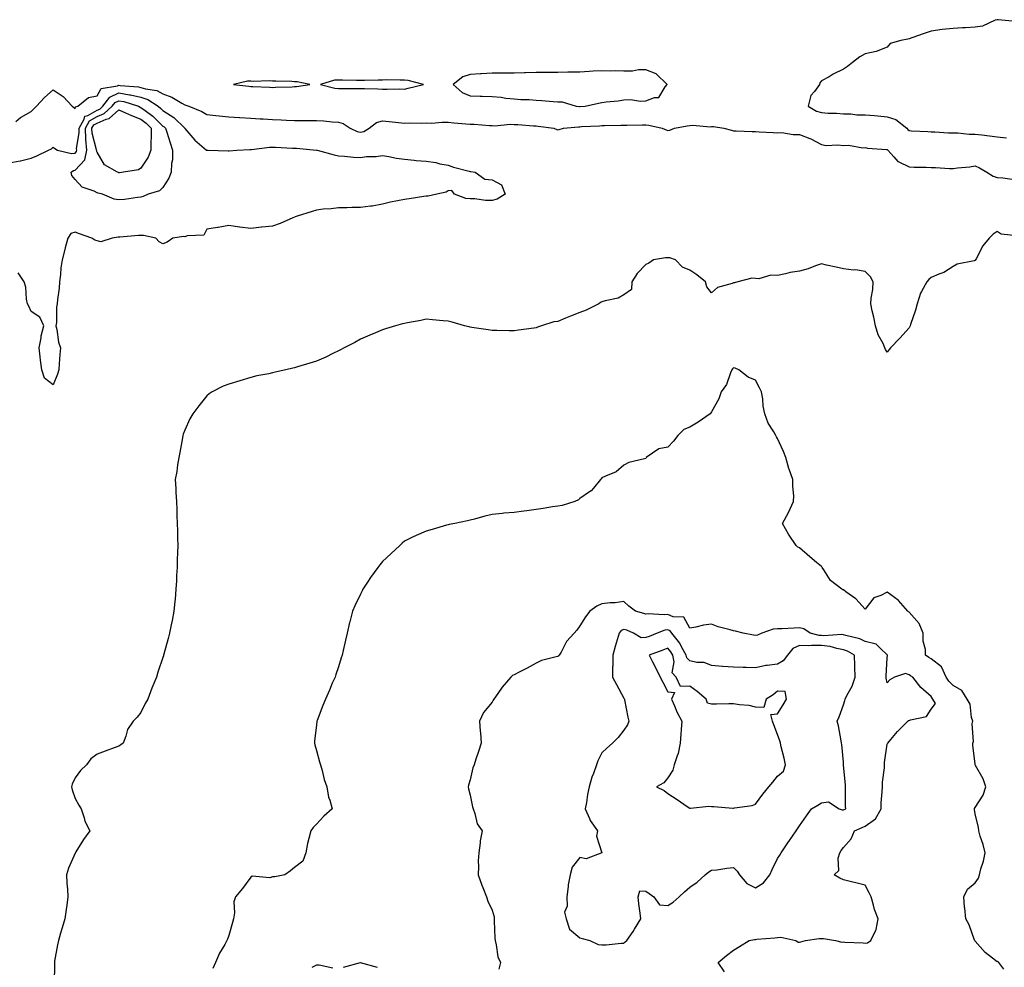
# Model space of a CAD drawing. Units: inches. Extents: x 918323 to 920963, y 7258298 to 7260938.
# Drawn here: x 918953 to 919401, y 7259490 to 7259921 of the extents above; entities that cross this region are included whole.
import ezdxf

# ---------------------------------------------------------------- set-up
doc = ezdxf.new("R2010")
doc.units = ezdxf.units.IN
doc.header["$MEASUREMENT"] = 0
doc.layers.add('Contour_91837258', color=7, linetype='Continuous', true_color=0x1b5ccb)

msp = doc.modelspace()

# ---------------------------------------------------------------- linework, layer by layer
at = {"layer": 'Contour_91837258'}
for points in [[(919406.68, 7259920.55, 3268), (919398.65, 7259921.32, 3268), (919398.05, 7259921.36, 3268), (919397.27, 7259921.14, 3268), (919391.48, 7259918.49, 3268), (919388.05, 7259917.91, 3268), (919383.73, 7259917.6, 3268), (919382.32, 7259917.64, 3268), (919378.05, 7259917.28, 3268), (919373.05, 7259916.92, 3268), (919368.05, 7259916.2, 3268), (919364.93, 7259915.04, 3268), (919359.24, 7259913.11, 3268), (919358.05, 7259912.69, 3268), (919357.46, 7259912.51, 3268), (919354.22, 7259911.92, 3268), (919349.42, 7259910.55, 3268), (919348.05, 7259908.9, 3268), (919343.05, 7259906.92, 3268), (919338.05, 7259905.82, 3268), (919335.54, 7259904.43, 3268), (919332.2, 7259901.92, 3268), (919329.87, 7259900.1, 3268), (919328.05, 7259898.86, 3268), (919323.47, 7259896.5, 3268), (919321.52, 7259895.4, 3268), (919318.05, 7259893.47, 3268), (919317.39, 7259892.57, 3268), (919317.23, 7259891.92, 3268), (919314.85, 7259888.72, 3268), (919313.16, 7259886.8, 3268), (919312.04, 7259881.92, 3268), (919315.84, 7259879.7, 3268), (919318.05, 7259879.02, 3268), (919321.18, 7259878.79, 3268), (919324.89, 7259878.76, 3268), (919328.05, 7259878.48, 3268), (919331.52, 7259878.44, 3268), (919334.2, 7259878.06, 3268), (919338.05, 7259878.04, 3268), (919342.3, 7259877.67, 3268), (919343.69, 7259877.55, 3268), (919348.05, 7259877.17, 3268), (919352.03, 7259875.9, 3268), (919356.96, 7259871.92, 3268), (919357.46, 7259871.33, 3268), (919358.05, 7259870.89, 3268), (919359.16, 7259870.81, 3268), (919366.54, 7259870.41, 3268), (919368.05, 7259870.29, 3268), (919369.72, 7259870.25, 3268), (919375.96, 7259869.83, 3268), (919378.05, 7259869.79, 3268), (919380.14, 7259869.83, 3268), (919385.34, 7259869.21, 3268), (919388.05, 7259869.25, 3268), (919391.1, 7259868.87, 3268), (919394.59, 7259868.45, 3268), (919398.05, 7259868.02, 3268), (919402.44, 7259867.53, 3268)], [(918948.05, 7259856.16, 3266), (918952.96, 7259857.01, 3266), (918953.24, 7259857.11, 3266), (918958.05, 7259858.26, 3266), (918960.55, 7259859.41, 3266), (918966, 7259861.92, 3266), (918967.36, 7259862.61, 3266), (918968.05, 7259863.24, 3266), (918968.76, 7259862.63, 3266), (918970.08, 7259861.92, 3266), (918976.49, 7259860.36, 3266), (918978.05, 7259860.61, 3266), (918978.68, 7259861.29, 3266), (918978.81, 7259861.92, 3266), (918978.75, 7259862.62, 3266), (918979.94, 7259870.03, 3266), (918979.86, 7259871.92, 3266), (918982.18, 7259876.05, 3266), (918982.5, 7259877.48, 3266), (918983.9, 7259877.78, 3266), (918988.05, 7259880.09, 3266), (918989.33, 7259880.64, 3266), (918990.74, 7259881.92, 3266), (918993.9, 7259886.06, 3266), (918998.05, 7259887.99, 3266), (919002.83, 7259887.14, 3266), (919003.24, 7259887.11, 3266), (919008.05, 7259886.01, 3266), (919011.16, 7259885.04, 3266), (919015.83, 7259881.92, 3266), (919017.12, 7259880.99, 3266), (919018.05, 7259880.06, 3266), (919022.98, 7259876.85, 3266), (919027.99, 7259871.92, 3266), (919028, 7259871.87, 3266), (919028.05, 7259871.74, 3266), (919032.56, 7259866.43, 3266), (919037.97, 7259862, 3266), (919038.05, 7259861.93, 3266), (919038.06, 7259861.93, 3266), (919038.65, 7259861.92, 3266), (919047.82, 7259861.7, 3266), (919048.05, 7259861.7, 3266), (919048.26, 7259861.71, 3266), (919051.81, 7259861.92, 3266), (919057.72, 7259862.25, 3266), (919058.05, 7259862.28, 3266), (919058.41, 7259862.28, 3266), (919066.6, 7259863.38, 3266), (919068.05, 7259863.38, 3266), (919069.39, 7259863.26, 3266), (919077.06, 7259862.92, 3266), (919078.05, 7259862.83, 3266), (919078.92, 7259862.79, 3266), (919088.03, 7259861.95, 3266), (919088.05, 7259861.95, 3266), (919088.07, 7259861.94, 3266), (919088.26, 7259861.92, 3266), (919096.02, 7259859.89, 3266), (919098.05, 7259859.37, 3266), (919100.78, 7259859.19, 3266), (919104.92, 7259858.79, 3266), (919108.05, 7259858.6, 3266), (919110.84, 7259859.13, 3266), (919115.2, 7259859.07, 3266), (919118.05, 7259859.46, 3266), (919120.95, 7259859.02, 3266), (919124.43, 7259858.3, 3266), (919128.05, 7259857.82, 3266), (919132.59, 7259857.38, 3266), (919133.41, 7259857.27, 3266), (919138.05, 7259856.86, 3266), (919142.4, 7259856.28, 3266), (919144.18, 7259855.79, 3266), (919148.05, 7259855.11, 3266), (919150.39, 7259854.25, 3266), (919157.54, 7259852.44, 3266), (919158.05, 7259852.27, 3266), (919158.41, 7259852.27, 3266), (919160.34, 7259851.92, 3266), (919164.79, 7259848.66, 3266), (919168.05, 7259848.42, 3266), (919172.32, 7259846.2, 3266), (919174.03, 7259841.92, 3266), (919170.34, 7259839.63, 3266), (919168.05, 7259838.94, 3266), (919165.08, 7259838.94, 3266), (919160.23, 7259839.74, 3266), (919158.05, 7259839.74, 3266), (919156.1, 7259839.98, 3266), (919150.88, 7259841.92, 3266), (919149.69, 7259843.55, 3266), (919148.05, 7259843.38, 3266), (919147.12, 7259842.86, 3266), (919142.84, 7259841.92, 3266), (919138.94, 7259841.03, 3266), (919138.05, 7259840.95, 3266), (919136.96, 7259840.83, 3266), (919130.21, 7259839.75, 3266), (919128.05, 7259839.54, 3266), (919124.97, 7259838.84, 3266), (919121.74, 7259838.24, 3266), (919118.05, 7259837.31, 3266), (919113.46, 7259836.51, 3266), (919112.58, 7259836.45, 3266), (919108.05, 7259835.8, 3266), (919104.14, 7259835.84, 3266), (919101.82, 7259835.69, 3266), (919098.05, 7259835.73, 3266), (919094.71, 7259835.26, 3266), (919091.13, 7259835.01, 3266), (919088.05, 7259834.62, 3266), (919085.99, 7259833.98, 3266), (919079.19, 7259831.92, 3266), (919078.38, 7259831.59, 3266), (919078.05, 7259831.47, 3266), (919077.28, 7259831.16, 3266), (919071.42, 7259828.55, 3266), (919068.05, 7259827.28, 3266), (919063.13, 7259826.84, 3266), (919062.95, 7259826.81, 3266), (919058.05, 7259826.33, 3266), (919053.13, 7259826.84, 3266), (919052.95, 7259826.82, 3266), (919048.05, 7259827.69, 3266), (919043.2, 7259826.77, 3266), (919042.88, 7259826.75, 3266), (919038.05, 7259826.03, 3266), (919036.72, 7259823.25, 3266), (919029.06, 7259822.94, 3266), (919028.05, 7259822.51, 3266), (919027.42, 7259822.55, 3266), (919022.61, 7259821.92, 3266), (919019.95, 7259820.03, 3266), (919018.05, 7259819.32, 3266), (919016.38, 7259820.25, 3266), (919014.89, 7259821.92, 3266), (919009.18, 7259823.04, 3266), (919008.05, 7259823.04, 3266), (919006.95, 7259823.02, 3266), (918998.4, 7259822.27, 3266), (918998.05, 7259822.26, 3266), (918997.73, 7259822.24, 3266), (918994.92, 7259821.92, 3266), (918989.82, 7259820.15, 3266), (918988.05, 7259820.65, 3266), (918987.03, 7259820.89, 3266), (918985.66, 7259821.92, 3266), (918980.02, 7259823.88, 3266), (918978.05, 7259824.65, 3266), (918976.05, 7259823.92, 3266), (918974.82, 7259821.92, 3266), (918973.59, 7259817.46, 3266), (918973.33, 7259816.64, 3266), (918972.16, 7259811.92, 3266), (918971.59, 7259808.38, 3266), (918971.37, 7259805.24, 3266), (918970.92, 7259801.92, 3266), (918970.82, 7259799.16, 3266), (918969.99, 7259793.86, 3266), (918969.91, 7259791.92, 3266), (918969.61, 7259790.36, 3266), (918969.51, 7259783.38, 3266), (918969.3, 7259781.92, 3266), (918969.71, 7259780.26, 3266), (918970.55, 7259774.42, 3266), (918971.36, 7259771.92, 3266), (918971.1, 7259768.87, 3266), (918970.83, 7259764.7, 3266), (918970.6, 7259761.92, 3266), (918970.1, 7259759.88, 3266), (918968.05, 7259755.05, 3266), (918964.19, 7259758.06, 3266), (918962.88, 7259761.92, 3266), (918962.37, 7259766.24, 3266), (918962.2, 7259767.77, 3266), (918961.71, 7259771.92, 3266), (918962.57, 7259776.44, 3266), (918962.63, 7259777.34, 3266), (918963.81, 7259781.92, 3266), (918961.97, 7259785.85, 3266), (918958.05, 7259788.4, 3266), (918956.95, 7259790.82, 3266), (918956.43, 7259791.92, 3266), (918955.95, 7259794.02, 3266), (918955.68, 7259799.55, 3266), (918954.8, 7259801.92, 3266), (918952.19, 7259806.06, 3266)], [(918951.12, 7259875, 3267), (918953.16, 7259876.8, 3267), (918958.05, 7259879.6, 3267), (918959.26, 7259880.71, 3267), (918960.42, 7259881.92, 3267), (918964.11, 7259885.87, 3267), (918968.05, 7259889.46, 3267), (918972.58, 7259886.45, 3267), (918976.75, 7259881.92, 3267), (918977.42, 7259881.3, 3267), (918978.05, 7259880.76, 3267), (918978.26, 7259881.71, 3267), (918979.24, 7259881.92, 3267), (918984.09, 7259885.88, 3267), (918988.05, 7259886.75, 3267), (918989.94, 7259890.03, 3267), (918997.32, 7259891.19, 3267), (918998.05, 7259891.53, 3267), (918998.53, 7259891.44, 3267), (919006.91, 7259890.78, 3267), (919008.05, 7259890.51, 3267), (919010.1, 7259889.87, 3267), (919015.3, 7259889.17, 3267), (919018.05, 7259887.66, 3267), (919022.18, 7259886.05, 3267), (919026.69, 7259883.28, 3267), (919028.05, 7259882.55, 3267), (919028.57, 7259882.44, 3267), (919029.89, 7259881.92, 3267), (919035.75, 7259879.62, 3267), (919038.05, 7259878.15, 3267), (919042.2, 7259877.77, 3267), (919043.65, 7259877.52, 3267), (919048.05, 7259877.17, 3267), (919052.93, 7259876.8, 3267), (919053.16, 7259876.81, 3267), (919058.05, 7259876.52, 3267), (919062.41, 7259876.28, 3267), (919063.79, 7259876.18, 3267), (919068.05, 7259875.93, 3267), (919071.96, 7259875.83, 3267), (919074.37, 7259875.59, 3267), (919078.05, 7259875.47, 3267), (919081.61, 7259875.47, 3267), (919084.51, 7259875.46, 3267), (919088.05, 7259875.46, 3267), (919091.4, 7259875.28, 3267), (919095.12, 7259874.85, 3267), (919098.05, 7259874.67, 3267), (919100.24, 7259874.11, 3267), (919103.35, 7259871.92, 3267), (919106.55, 7259870.42, 3267), (919108.05, 7259870.1, 3267), (919109.53, 7259870.45, 3267), (919111.96, 7259871.92, 3267), (919115.39, 7259874.59, 3267), (919118.05, 7259875.29, 3267), (919121.15, 7259875.03, 3267), (919125.44, 7259874.54, 3267), (919128.05, 7259874.29, 3267), (919130.55, 7259874.42, 3267), (919135.73, 7259874.24, 3267), (919138.05, 7259874.38, 3267), (919140.43, 7259874.3, 3267), (919145.26, 7259874.71, 3267), (919148.05, 7259874.63, 3267), (919150.54, 7259874.4, 3267), (919156.01, 7259873.96, 3267), (919158.05, 7259873.78, 3267), (919159.84, 7259873.71, 3267), (919166.82, 7259873.15, 3267), (919168.05, 7259873.1, 3267), (919169.22, 7259873.08, 3267), (919176.26, 7259873.71, 3267), (919178.05, 7259873.7, 3267), (919179.76, 7259873.63, 3267), (919186.89, 7259873.08, 3267), (919188.05, 7259873.03, 3267), (919189.07, 7259872.94, 3267), (919196.12, 7259871.92, 3267), (919197.54, 7259871.41, 3267), (919198.05, 7259871.26, 3267), (919198.61, 7259871.36, 3267), (919200.55, 7259871.92, 3267), (919207.34, 7259872.63, 3267), (919208.05, 7259872.63, 3267), (919208.81, 7259872.67, 3267), (919216.89, 7259873.08, 3267), (919218.05, 7259873.15, 3267), (919219.31, 7259873.18, 3267), (919226.67, 7259873.3, 3267), (919228.05, 7259873.33, 3267), (919229.45, 7259873.32, 3267), (919236.53, 7259873.44, 3267), (919238.05, 7259873.43, 3267), (919239.42, 7259873.29, 3267), (919245.54, 7259871.92, 3267), (919247.31, 7259871.18, 3267), (919248.05, 7259870.92, 3267), (919248.94, 7259871.03, 3267), (919251.08, 7259871.92, 3267), (919256.93, 7259873.04, 3267), (919258.05, 7259873.15, 3267), (919259.5, 7259873.37, 3267), (919267.4, 7259872.56, 3267), (919268.05, 7259872.75, 3267), (919268.89, 7259872.76, 3267), (919273.54, 7259871.92, 3267), (919277.13, 7259870.99, 3267), (919278.05, 7259870.8, 3267), (919279.23, 7259870.74, 3267), (919286.56, 7259870.44, 3267), (919288.05, 7259870.37, 3267), (919289.74, 7259870.23, 3267), (919296.08, 7259869.96, 3267), (919298.05, 7259869.79, 3267), (919300.05, 7259869.93, 3267), (919305.13, 7259869, 3267), (919308.05, 7259869.13, 3267), (919312.71, 7259867.26, 3267), (919313.23, 7259867.1, 3267), (919318.05, 7259864.48, 3267), (919320.25, 7259864.13, 3267), (919325.58, 7259864.39, 3267), (919328.05, 7259864.12, 3267), (919330.34, 7259864.21, 3267), (919336.96, 7259863.01, 3267), (919338.05, 7259863.09, 3267), (919339.02, 7259862.9, 3267), (919347.72, 7259862.24, 3267), (919348.05, 7259862.19, 3267), (919348.17, 7259862.04, 3267), (919348.35, 7259861.92, 3267), (919351.02, 7259858.94, 3267), (919352.87, 7259856.73, 3267), (919353.35, 7259856.62, 3267), (919358.05, 7259854.37, 3267), (919360.33, 7259854.21, 3267), (919365.84, 7259854.14, 3267), (919368.05, 7259853.98, 3267), (919370.1, 7259853.97, 3267), (919376.34, 7259853.63, 3267), (919378.05, 7259853.62, 3267), (919380.07, 7259853.94, 3267), (919385.67, 7259854.3, 3267), (919388.05, 7259854.78, 3267), (919390.06, 7259853.92, 3267), (919393.34, 7259851.92, 3267), (919396.23, 7259850.1, 3267), (919398.05, 7259849.46, 3267), (919400.63, 7259849.34, 3267), (919404.93, 7259848.8, 3267)], [(919407.06, 7259822.91, 3267), (919399.88, 7259823.75, 3267), (919398.05, 7259824.96, 3267), (919396.35, 7259823.62, 3267), (919394.45, 7259821.92, 3267), (919391.62, 7259818.35, 3267), (919388.58, 7259812.45, 3267), (919388.27, 7259811.92, 3267), (919388.17, 7259811.8, 3267), (919388.05, 7259811.71, 3267), (919387.71, 7259811.58, 3267), (919379.9, 7259810.06, 3267), (919378.05, 7259808.92, 3267), (919373.78, 7259806.19, 3267), (919371.58, 7259805.45, 3267), (919368.05, 7259803.89, 3267), (919366.99, 7259802.98, 3267), (919366.12, 7259801.92, 3267), (919363.69, 7259797.56, 3267), (919363.18, 7259796.79, 3267), (919361.6, 7259791.92, 3267), (919360.84, 7259789.13, 3267), (919358.63, 7259782.5, 3267), (919358.46, 7259781.92, 3267), (919358.37, 7259781.6, 3267), (919358.05, 7259780.99, 3267), (919353.71, 7259776.27, 3267), (919349.58, 7259771.92, 3267), (919348.88, 7259771.1, 3267), (919348.05, 7259769.95, 3267), (919347.24, 7259771.12, 3267), (919347.01, 7259771.92, 3267), (919346.16, 7259773.81, 3267), (919343.97, 7259777.84, 3267), (919342.69, 7259781.92, 3267), (919341.94, 7259785.81, 3267), (919341.21, 7259788.76, 3267), (919340.55, 7259791.92, 3267), (919340.73, 7259794.6, 3267), (919341.52, 7259798.45, 3267), (919341.7, 7259801.92, 3267), (919340.35, 7259804.21, 3267), (919338.05, 7259806.61, 3267), (919333.55, 7259807.43, 3267), (919332.64, 7259807.33, 3267), (919328.05, 7259807.85, 3267), (919324.74, 7259808.61, 3267), (919320.35, 7259809.62, 3267), (919318.05, 7259810.14, 3267), (919315.41, 7259809.28, 3267), (919312.03, 7259807.94, 3267), (919308.05, 7259806.87, 3267), (919303.8, 7259806.17, 3267), (919301.72, 7259805.59, 3267), (919298.05, 7259804.85, 3267), (919294.96, 7259805.01, 3267), (919289.51, 7259803.38, 3267), (919288.05, 7259803.54, 3267), (919286.36, 7259803.62, 3267), (919280.05, 7259801.92, 3267), (919278.39, 7259801.59, 3267), (919278.05, 7259801.54, 3267), (919277.34, 7259801.21, 3267), (919270.64, 7259799.33, 3267), (919268.05, 7259796.97, 3267), (919265.88, 7259799.75, 3267), (919265.26, 7259801.92, 3267), (919261.36, 7259805.23, 3267), (919258.05, 7259807.31, 3267), (919254.79, 7259808.67, 3267), (919251.57, 7259811.92, 3267), (919248.97, 7259812.84, 3267), (919248.05, 7259812.84, 3267), (919247.04, 7259812.93, 3267), (919241.5, 7259811.92, 3267), (919239.48, 7259810.48, 3267), (919238.05, 7259809.93, 3267), (919234.14, 7259805.84, 3267), (919231.65, 7259801.92, 3267), (919231.52, 7259798.45, 3267), (919228.05, 7259795.99, 3267), (919225.51, 7259794.46, 3267), (919219.52, 7259793.38, 3267), (919218.05, 7259792.87, 3267), (919217.44, 7259792.53, 3267), (919216.59, 7259791.92, 3267), (919210.84, 7259789.13, 3267), (919208.05, 7259788.02, 3267), (919203.67, 7259786.3, 3267), (919201.49, 7259785.36, 3267), (919198.05, 7259783.94, 3267), (919196.17, 7259783.8, 3267), (919190.53, 7259781.92, 3267), (919188.68, 7259781.3, 3267), (919188.05, 7259781.07, 3267), (919187.05, 7259780.92, 3267), (919179.98, 7259780, 3267), (919178.05, 7259779.7, 3267), (919175.82, 7259779.69, 3267), (919170.13, 7259779.83, 3267), (919168.05, 7259779.81, 3267), (919166.19, 7259780.06, 3267), (919158.77, 7259781.2, 3267), (919158.05, 7259781.3, 3267), (919157.54, 7259781.41, 3267), (919155.5, 7259781.92, 3267), (919149.77, 7259783.64, 3267), (919148.05, 7259784.06, 3267), (919145.73, 7259784.23, 3267), (919140.84, 7259784.71, 3267), (919138.05, 7259784.9, 3267), (919135.59, 7259784.38, 3267), (919129.47, 7259783.34, 3267), (919128.05, 7259783.05, 3267), (919127.15, 7259782.82, 3267), (919124, 7259781.92, 3267), (919119.42, 7259780.55, 3267), (919118.05, 7259780.11, 3267), (919114.91, 7259778.78, 3267), (919112.27, 7259777.7, 3267), (919108.05, 7259775.82, 3267), (919105.57, 7259774.4, 3267), (919100.6, 7259771.92, 3267), (919098.97, 7259771, 3267), (919098.05, 7259770.54, 3267), (919095.4, 7259769.26, 3267), (919092.24, 7259767.72, 3267), (919088.05, 7259765.79, 3267), (919085, 7259764.97, 3267), (919079.33, 7259763.2, 3267), (919078.05, 7259762.83, 3267), (919077.29, 7259762.68, 3267), (919074, 7259761.92, 3267), (919069.13, 7259760.84, 3267), (919068.05, 7259760.52, 3267), (919066.24, 7259760.1, 3267), (919060.85, 7259759.12, 3267), (919058.05, 7259758.41, 3267), (919053.05, 7259756.92, 3267), (919048.05, 7259755.37, 3267), (919045.52, 7259754.45, 3267), (919040.48, 7259751.92, 3267), (919039.06, 7259750.91, 3267), (919038.05, 7259750.04, 3267), (919034.4, 7259745.57, 3267), (919031.76, 7259741.92, 3267), (919030.34, 7259739.63, 3267), (919028.05, 7259734.4, 3267), (919027.34, 7259732.62, 3267), (919027.21, 7259731.92, 3267), (919027.01, 7259730.88, 3267), (919025.8, 7259724.17, 3267), (919025.33, 7259721.92, 3267), (919024.77, 7259718.65, 3267), (919024.34, 7259715.63, 3267), (919023.65, 7259711.92, 3267), (919023.91, 7259707.78, 3267), (919023.95, 7259706.01, 3267), (919024.21, 7259701.92, 3267), (919024.34, 7259698.22, 3267), (919024.36, 7259695.61, 3267), (919024.5, 7259691.92, 3267), (919024.68, 7259688.54, 3267), (919024.75, 7259685.22, 3267), (919024.9, 7259681.92, 3267), (919024.78, 7259678.65, 3267), (919024.63, 7259675.34, 3267), (919024.51, 7259671.92, 3267), (919024.31, 7259668.19, 3267), (919024.2, 7259665.77, 3267), (919024.02, 7259661.92, 3267), (919023.6, 7259657.47, 3267), (919023.52, 7259656.45, 3267), (919023.09, 7259651.92, 3267), (919022.24, 7259647.72, 3267), (919021.84, 7259645.71, 3267), (919021.08, 7259641.92, 3267), (919020.39, 7259639.58, 3267), (919018.5, 7259632.38, 3267), (919018.38, 7259631.92, 3267), (919018.28, 7259631.69, 3267), (919018.05, 7259630.9, 3267), (919015.73, 7259624.24, 3267), (919015.09, 7259621.92, 3267), (919013.04, 7259616.94, 3267), (919013.02, 7259616.89, 3267), (919011.22, 7259611.92, 3267), (919010.05, 7259609.92, 3267), (919008.05, 7259605.88, 3267), (919006.31, 7259603.66, 3267), (919004.47, 7259601.92, 3267), (919001.95, 7259598.01, 3267), (919001.18, 7259595.05, 3267), (918999.92, 7259591.92, 3267), (918998.9, 7259591.07, 3267), (918998.05, 7259590.55, 3267), (918995.91, 7259589.78, 3267), (918991.82, 7259588.15, 3267), (918988.05, 7259586.91, 3267), (918985.25, 7259584.72, 3267), (918983.29, 7259581.92, 3267), (918980.53, 7259579.44, 3267), (918978.05, 7259576.14, 3267), (918976.74, 7259573.23, 3267), (918976.41, 7259571.92, 3267), (918976.73, 7259570.6, 3267), (918978.05, 7259566.61, 3267), (918979.71, 7259563.58, 3267), (918980.84, 7259561.92, 3267), (918982.2, 7259557.78, 3267), (918982.44, 7259556.31, 3267), (918984.77, 7259551.92, 3267), (918981.96, 7259548.01, 3267), (918978.44, 7259542.31, 3267), (918978.19, 7259541.92, 3267), (918978.12, 7259541.84, 3267), (918978.05, 7259541.78, 3267), (918975.06, 7259534.91, 3267), (918974.08, 7259531.92, 3267), (918974.26, 7259528.13, 3267), (918974.61, 7259525.37, 3267), (918974.81, 7259521.92, 3267), (918974.27, 7259518.14, 3267), (918973.93, 7259516.04, 3267), (918973.37, 7259511.92, 3267), (918972.23, 7259507.73, 3267), (918971.44, 7259505.31, 3267), (918970.44, 7259501.92, 3267), (918970, 7259499.97, 3267), (918968.74, 7259492.61, 3267), (918968.6, 7259491.92, 3267), (918968.6, 7259491.37, 3267), (918968.51, 7259482.38, 3267)], [(919401.11, 7259488.86, 3268), (919398.91, 7259491.92, 3268), (919398.48, 7259492.35, 3268), (919398.05, 7259492.33, 3268), (919396.01, 7259493.96, 3268), (919392.65, 7259496.52, 3268), (919388.05, 7259501.71, 3268), (919387.99, 7259501.85, 3268), (919387.95, 7259501.92, 3268), (919387.87, 7259502.1, 3268), (919385.29, 7259509.16, 3268), (919383.79, 7259511.92, 3268), (919383.35, 7259516.63, 3268), (919383.25, 7259517.12, 3268), (919382.87, 7259521.92, 3268), (919384.66, 7259525.32, 3268), (919388.05, 7259528.29, 3268), (919389.56, 7259530.41, 3268), (919390.01, 7259531.92, 3268), (919390.68, 7259534.55, 3268), (919391.87, 7259538.09, 3268), (919392.65, 7259541.92, 3268), (919391.8, 7259545.67, 3268), (919390.4, 7259549.57, 3268), (919389.74, 7259551.92, 3268), (919389.55, 7259553.42, 3268), (919388.05, 7259559.67, 3268), (919387.81, 7259561.68, 3268), (919387.85, 7259561.92, 3268), (919387.81, 7259562.15, 3268), (919388.05, 7259562.61, 3268), (919391.76, 7259568.22, 3268), (919393.02, 7259571.92, 3268), (919391.67, 7259575.54, 3268), (919388.26, 7259581.71, 3268), (919388.16, 7259581.92, 3268), (919388.16, 7259582.03, 3268), (919388.05, 7259582.42, 3268), (919386.96, 7259590.84, 3268), (919387.09, 7259591.92, 3268), (919387.38, 7259592.59, 3268), (919386.74, 7259600.61, 3268), (919387.01, 7259601.92, 3268), (919386.5, 7259603.47, 3268), (919385.79, 7259609.66, 3268), (919384.4, 7259611.92, 3268), (919381.98, 7259615.86, 3268), (919378.05, 7259618.16, 3268), (919376.16, 7259620.03, 3268), (919374.95, 7259621.92, 3268), (919372.71, 7259626.58, 3268), (919368.05, 7259630.31, 3268), (919367.05, 7259630.91, 3268), (919365.52, 7259631.92, 3268), (919365.49, 7259634.48, 3268), (919364.42, 7259638.29, 3268), (919364.4, 7259641.92, 3268), (919362.53, 7259646.39, 3268), (919358.05, 7259651.46, 3268), (919357.76, 7259651.63, 3268), (919357.48, 7259651.92, 3268), (919353.14, 7259656.83, 3268), (919353.05, 7259656.93, 3268), (919353.02, 7259656.96, 3268), (919348.05, 7259660.56, 3268), (919345.19, 7259659.07, 3268), (919341.95, 7259658.02, 3268), (919338.05, 7259652.86, 3268), (919333.67, 7259657.54, 3268), (919329.14, 7259660.83, 3268), (919328.05, 7259661.67, 3268), (919327.84, 7259661.71, 3268), (919327.38, 7259661.92, 3268), (919322.14, 7259666, 3268), (919319.19, 7259670.78, 3268), (919318.39, 7259671.92, 3268), (919318.24, 7259672.12, 3268), (919318.05, 7259672.3, 3268), (919315.84, 7259674.14, 3268), (919312.78, 7259676.65, 3268), (919308.05, 7259680.86, 3268), (919307.27, 7259681.14, 3268), (919306.49, 7259681.92, 3268), (919303.32, 7259686.65, 3268), (919303.1, 7259686.97, 3268), (919300.3, 7259691.92, 3268), (919303.07, 7259696.89, 3268), (919303.11, 7259696.98, 3268), (919305.39, 7259701.92, 3268), (919305.52, 7259704.45, 3268), (919304.98, 7259708.85, 3268), (919305.09, 7259711.92, 3268), (919303.34, 7259716.64, 3268), (919303.15, 7259717.02, 3268), (919301.85, 7259721.92, 3268), (919300.79, 7259724.65, 3268), (919298.05, 7259730.69, 3268), (919297.55, 7259731.41, 3268), (919297.3, 7259731.92, 3268), (919296.38, 7259733.59, 3268), (919293.81, 7259737.67, 3268), (919292.22, 7259741.92, 3268), (919291.53, 7259745.4, 3268), (919291.29, 7259748.69, 3268), (919290.76, 7259751.92, 3268), (919289.89, 7259753.76, 3268), (919288.05, 7259757.12, 3268), (919284.64, 7259758.51, 3268), (919280.49, 7259761.92, 3268), (919278.79, 7259762.66, 3268), (919278.05, 7259762.8, 3268), (919277.57, 7259762.4, 3268), (919277.28, 7259761.92, 3268), (919276.61, 7259760.48, 3268), (919274.81, 7259755.16, 3268), (919272.42, 7259751.92, 3268), (919271.36, 7259748.62, 3268), (919268.05, 7259742.83, 3268), (919267.68, 7259742.29, 3268), (919267.33, 7259741.92, 3268), (919261.95, 7259738.02, 3268), (919258.05, 7259735.8, 3268), (919255.32, 7259734.65, 3268), (919252.61, 7259731.92, 3268), (919250.6, 7259729.37, 3268), (919248.05, 7259726.71, 3268), (919244, 7259725.97, 3268), (919238.26, 7259721.92, 3268), (919238.17, 7259721.8, 3268), (919238.05, 7259721.54, 3268), (919237.45, 7259721.32, 3268), (919230.27, 7259719.7, 3268), (919228.05, 7259718.45, 3268), (919224.61, 7259715.36, 3268), (919219.64, 7259713.51, 3268), (919218.05, 7259712.71, 3268), (919217.72, 7259712.24, 3268), (919217.39, 7259711.92, 3268), (919214.16, 7259708.03, 3268), (919213.2, 7259706.77, 3268), (919212.46, 7259706.33, 3268), (919208.05, 7259703.24, 3268), (919207.34, 7259702.63, 3268), (919205.65, 7259701.92, 3268), (919199.91, 7259700.06, 3268), (919198.05, 7259699.77, 3268), (919195.57, 7259699.45, 3268), (919191.3, 7259698.67, 3268), (919188.05, 7259698.29, 3268), (919183.83, 7259697.69, 3268), (919182.46, 7259697.51, 3268), (919178.05, 7259696.9, 3268), (919173.43, 7259696.54, 3268), (919172.56, 7259696.43, 3268), (919168.05, 7259696.07, 3268), (919164.72, 7259695.25, 3268), (919160.01, 7259693.88, 3268), (919158.05, 7259693.37, 3268), (919156.85, 7259693.12, 3268), (919150.99, 7259691.92, 3268), (919148.52, 7259691.44, 3268), (919148.05, 7259691.35, 3268), (919147.25, 7259691.12, 3268), (919140.75, 7259689.21, 3268), (919138.05, 7259688.41, 3268), (919133.46, 7259686.5, 3268), (919131.76, 7259685.63, 3268), (919128.05, 7259683.86, 3268), (919127.01, 7259682.96, 3268), (919126.01, 7259681.92, 3268), (919121.83, 7259678.13, 3268), (919118.05, 7259674.54, 3268), (919116.83, 7259673.14, 3268), (919115.91, 7259671.92, 3268), (919112.64, 7259667.33, 3268), (919111.24, 7259665.11, 3268), (919109.18, 7259661.92, 3268), (919108.78, 7259661.19, 3268), (919108.05, 7259659.71, 3268), (919105.5, 7259654.48, 3268), (919104.5, 7259651.92, 3268), (919103.19, 7259647.06, 3268), (919103.12, 7259646.84, 3268), (919101.94, 7259641.92, 3268), (919101.19, 7259638.78, 3268), (919100.14, 7259634.01, 3268), (919099.66, 7259631.92, 3268), (919099.3, 7259630.67, 3268), (919098.05, 7259626.63, 3268), (919096.88, 7259623.09, 3268), (919096.46, 7259621.92, 3268), (919095.24, 7259619.11, 3268), (919093.94, 7259616.02, 3268), (919092.06, 7259611.92, 3268), (919090.97, 7259609, 3268), (919088.34, 7259602.21, 3268), (919088.23, 7259601.92, 3268), (919088.21, 7259601.75, 3268), (919088.05, 7259600.25, 3268), (919087.18, 7259592.79, 3268), (919087.08, 7259591.92, 3268), (919087.22, 7259591.09, 3268), (919088.05, 7259588.59, 3268), (919089.46, 7259583.33, 3268), (919089.79, 7259581.92, 3268), (919090.54, 7259579.43, 3268), (919091.5, 7259575.37, 3268), (919092.75, 7259571.92, 3268), (919093.45, 7259567.32, 3268), (919094.12, 7259565.86, 3268), (919095.13, 7259561.92, 3268), (919091.43, 7259558.54, 3268), (919088.05, 7259554.95, 3268), (919086.5, 7259553.46, 3268), (919085.39, 7259551.92, 3268), (919084.59, 7259548.46, 3268), (919083.88, 7259546.09, 3268), (919083.11, 7259541.92, 3268), (919081.82, 7259538.15, 3268), (919078.05, 7259535.25, 3268), (919076.19, 7259533.78, 3268), (919073.67, 7259531.92, 3268), (919069.02, 7259530.95, 3268), (919068.05, 7259530.91, 3268), (919066.7, 7259530.57, 3268), (919058.72, 7259531.25, 3268), (919058.05, 7259530.81, 3268), (919054.33, 7259525.63, 3268), (919051.2, 7259521.92, 3268), (919050.39, 7259519.59, 3268), (919050.64, 7259514.51, 3268), (919050.15, 7259511.92, 3268), (919049.78, 7259510.19, 3268), (919048.05, 7259504.24, 3268), (919047.42, 7259502.55, 3268), (919047.23, 7259501.92, 3268), (919046.22, 7259500.09, 3268), (919043.84, 7259496.14, 3268), (919042, 7259491.92, 3268), (919040.75, 7259489.22, 3268)], [(919273.91, 7259487.78, 3269), (919271.01, 7259491.92, 3269), (919274.87, 7259495.09, 3269), (919278.05, 7259497.65, 3269), (919280.77, 7259499.2, 3269), (919285.13, 7259501.92, 3269), (919287.58, 7259502.39, 3269), (919288.05, 7259502.43, 3269), (919288.65, 7259502.52, 3269), (919296.8, 7259503.17, 3269), (919298.05, 7259503.38, 3269), (919299.6, 7259503.47, 3269), (919306.37, 7259501.92, 3269), (919307.41, 7259501.29, 3269), (919308.05, 7259501.15, 3269), (919308.64, 7259501.33, 3269), (919310.76, 7259501.92, 3269), (919317.03, 7259502.94, 3269), (919318.05, 7259502.9, 3269), (919318.97, 7259502.84, 3269), (919324.49, 7259501.92, 3269), (919327.42, 7259501.29, 3269), (919328.05, 7259501.32, 3269), (919328.72, 7259501.25, 3269), (919337.07, 7259500.93, 3269), (919338.05, 7259500.79, 3269), (919339.07, 7259500.9, 3269), (919340.64, 7259501.92, 3269), (919342.86, 7259506.73, 3269), (919343.02, 7259506.95, 3269), (919343.84, 7259511.92, 3269), (919342.29, 7259516.16, 3269), (919341.85, 7259518.12, 3269), (919340.72, 7259521.92, 3269), (919339.82, 7259523.69, 3269), (919338.05, 7259527.13, 3269), (919334.28, 7259528.14, 3269), (919331.15, 7259528.81, 3269), (919328.05, 7259529.59, 3269), (919326.44, 7259530.31, 3269), (919323.8, 7259531.92, 3269), (919326.05, 7259533.92, 3269), (919325.66, 7259539.53, 3269), (919326.41, 7259541.92, 3269), (919327.07, 7259542.9, 3269), (919328.05, 7259544.34, 3269), (919331.65, 7259548.32, 3269), (919333.17, 7259551.92, 3269), (919336.57, 7259553.4, 3269), (919338.05, 7259554.01, 3269), (919342.65, 7259557.32, 3269), (919345.2, 7259561.92, 3269), (919345.28, 7259564.68, 3269), (919345.8, 7259569.66, 3269), (919345.88, 7259571.92, 3269), (919345.95, 7259574.02, 3269), (919346.75, 7259580.62, 3269), (919346.8, 7259581.92, 3269), (919346.85, 7259583.12, 3269), (919348.05, 7259591.42, 3269), (919348.22, 7259591.74, 3269), (919348.31, 7259591.92, 3269), (919349.69, 7259593.56, 3269), (919352.73, 7259597.24, 3269), (919357.38, 7259601.92, 3269), (919357.72, 7259602.25, 3269), (919358.05, 7259602.21, 3269), (919358.62, 7259602.49, 3269), (919365.94, 7259604.03, 3269), (919368.05, 7259607.4, 3269), (919370.1, 7259609.88, 3269), (919368.87, 7259611.92, 3269), (919368.46, 7259612.33, 3269), (919368.05, 7259613.06, 3269), (919363.34, 7259617.21, 3269), (919359.77, 7259621.92, 3269), (919358.69, 7259622.56, 3269), (919358.05, 7259622.97, 3269), (919356.37, 7259623.61, 3269), (919351.3, 7259621.92, 3269), (919349.22, 7259620.76, 3269), (919348.05, 7259619.38, 3269), (919347.6, 7259621.47, 3269), (919347.58, 7259621.92, 3269), (919347.56, 7259622.41, 3269), (919348.05, 7259630.79, 3269), (919348.2, 7259631.77, 3269), (919348.12, 7259631.92, 3269), (919348.12, 7259631.99, 3269), (919348.05, 7259632.09, 3269), (919344.77, 7259635.19, 3269), (919343.03, 7259636.9, 3269), (919338.05, 7259638.18, 3269), (919335.55, 7259639.42, 3269), (919329.13, 7259640.84, 3269), (919328.05, 7259641.21, 3269), (919327.43, 7259641.3, 3269), (919319.23, 7259640.75, 3269), (919318.05, 7259640.87, 3269), (919317.02, 7259640.89, 3269), (919312.99, 7259641.92, 3269), (919309.99, 7259643.86, 3269), (919308.05, 7259644.39, 3269), (919305.66, 7259644.3, 3269), (919300.07, 7259643.94, 3269), (919298.05, 7259643.86, 3269), (919296.13, 7259643.84, 3269), (919290.91, 7259641.92, 3269), (919288.96, 7259641.01, 3269), (919288.05, 7259640.93, 3269), (919287.18, 7259641.04, 3269), (919282.4, 7259641.92, 3269), (919278.95, 7259642.83, 3269), (919278.05, 7259642.96, 3269), (919276.52, 7259643.44, 3269), (919271.02, 7259644.89, 3269), (919268.05, 7259646.01, 3269), (919264.37, 7259645.6, 3269), (919260.81, 7259644.68, 3269), (919258.05, 7259644.27, 3269), (919255.35, 7259649.22, 3269), (919250.53, 7259649.45, 3269), (919248.05, 7259650.47, 3269), (919246.39, 7259650.26, 3269), (919239.15, 7259650.82, 3269), (919238.05, 7259650.6, 3269), (919237.09, 7259650.96, 3269), (919233.3, 7259651.92, 3269), (919230.39, 7259654.26, 3269), (919228.05, 7259656.38, 3269), (919224.15, 7259655.82, 3269), (919221.88, 7259655.76, 3269), (919218.05, 7259655.31, 3269), (919215.78, 7259654.19, 3269), (919212.53, 7259651.92, 3269), (919210.52, 7259649.45, 3269), (919208.05, 7259645.33, 3269), (919206.68, 7259643.29, 3269), (919205.35, 7259641.92, 3269), (919201.88, 7259638.09, 3269), (919199.42, 7259633.29, 3269), (919198.6, 7259631.92, 3269), (919198.36, 7259631.61, 3269), (919198.05, 7259631.4, 3269), (919197.26, 7259631.14, 3269), (919190.46, 7259629.51, 3269), (919188.05, 7259628.36, 3269), (919184.03, 7259625.94, 3269), (919180.29, 7259624.16, 3269), (919178.05, 7259623, 3269), (919177.33, 7259622.64, 3269), (919176.61, 7259621.92, 3269), (919172.55, 7259617.42, 3269), (919170.58, 7259614.45, 3269), (919168.81, 7259611.92, 3269), (919168.53, 7259611.44, 3269), (919168.05, 7259610.58, 3269), (919164.16, 7259605.82, 3269), (919162.35, 7259601.92, 3269), (919162.66, 7259597.31, 3269), (919162.72, 7259596.59, 3269), (919163.04, 7259591.92, 3269), (919161.9, 7259588.07, 3269), (919160.69, 7259584.56, 3269), (919159.86, 7259581.92, 3269), (919159.31, 7259580.66, 3269), (919158.05, 7259575.13, 3269), (919157.22, 7259572.74, 3269), (919157.08, 7259571.92, 3269), (919157.25, 7259571.13, 3269), (919158.05, 7259568.16, 3269), (919159.03, 7259562.9, 3269), (919159.33, 7259561.92, 3269), (919160.16, 7259559.8, 3269), (919161.18, 7259555.05, 3269), (919163.52, 7259551.92, 3269), (919162.64, 7259547.33, 3269), (919162.59, 7259546.46, 3269), (919161.91, 7259541.92, 3269), (919161.72, 7259538.25, 3269), (919161.8, 7259535.67, 3269), (919161.64, 7259531.92, 3269), (919163.36, 7259527.22, 3269), (919163.79, 7259526.19, 3269), (919165.46, 7259521.92, 3269), (919166.04, 7259519.91, 3269), (919168.05, 7259515.84, 3269), (919168.9, 7259512.78, 3269), (919168.91, 7259511.92, 3269), (919169.02, 7259510.95, 3269), (919169.23, 7259503.1, 3269), (919169.38, 7259501.92, 3269), (919169.92, 7259500.05, 3269), (919170.63, 7259494.5, 3269), (919171.8, 7259491.92, 3269), (919171.11, 7259488.86, 3269)], [(919095.53, 7259489.4, 3269), (919089.25, 7259490.72, 3269), (919088.05, 7259490.8, 3269), (919085.85, 7259489.72, 3269)], [(919115.82, 7259489.69, 3269), (919108.1, 7259491.87, 3269), (919108.05, 7259491.87, 3269), (919107.99, 7259491.85, 3269), (919100.22, 7259489.74, 3269)]]:
    msp.add_polyline3d(points, dxfattribs=at)
for points in [[(919208.05, 7259881.76, 3268), (919208.2, 7259881.77, 3268), (919210.46, 7259881.92, 3268), (919216.56, 7259883.41, 3268), (919218.05, 7259883.59, 3268), (919220.01, 7259883.88, 3268), (919225.53, 7259884.45, 3268), (919228.05, 7259884.87, 3268), (919231.08, 7259884.95, 3268), (919235.71, 7259884.26, 3268), (919238.05, 7259884.36, 3268), (919242.04, 7259885.9, 3268), (919244.06, 7259885.91, 3268), (919246.84, 7259890.71, 3268), (919247.8, 7259891.92, 3268), (919242.84, 7259896.71, 3268), (919238.05, 7259898.58, 3268), (919234.67, 7259898.53, 3268), (919231.99, 7259897.98, 3268), (919228.05, 7259897.96, 3268), (919224.27, 7259898.13, 3268), (919222.03, 7259897.95, 3268), (919218.05, 7259898.09, 3268), (919214.01, 7259897.89, 3268), (919212.26, 7259897.71, 3268), (919208.05, 7259897.52, 3268), (919203.64, 7259897.51, 3268), (919202.59, 7259897.39, 3268), (919198.05, 7259897.37, 3268), (919193.46, 7259897.34, 3268), (919192.67, 7259897.3, 3268), (919188.05, 7259897.27, 3268), (919183.26, 7259897.13, 3268), (919182.8, 7259897.17, 3268), (919178.05, 7259896.99, 3268), (919173.14, 7259897.01, 3268), (919172.98, 7259897, 3268), (919168.05, 7259897, 3268), (919163.27, 7259896.71, 3268), (919162.8, 7259896.67, 3268), (919158.05, 7259896.36, 3268), (919154.64, 7259895.33, 3268), (919150.26, 7259891.92, 3268), (919154.39, 7259888.27, 3268), (919158.05, 7259886.68, 3268), (919162.63, 7259886.49, 3268), (919163.47, 7259886.5, 3268), (919168.05, 7259886.32, 3268), (919172.23, 7259886.11, 3268), (919174.32, 7259885.65, 3268), (919178.05, 7259885.38, 3268), (919181.15, 7259885.02, 3268), (919184.97, 7259885, 3268), (919188.05, 7259884.71, 3268), (919190.76, 7259884.63, 3268), (919195.91, 7259884.07, 3268), (919198.05, 7259883.99, 3268), (919200.02, 7259883.89, 3268), (919206.39, 7259881.92, 3268), (919207.89, 7259881.76, 3268)], [(919078.05, 7259890.9, 3268), (919078.99, 7259890.97, 3268), (919084.98, 7259891.92, 3268), (919079.15, 7259893.02, 3268), (919078.05, 7259893.13, 3268), (919076.82, 7259893.15, 3268), (919069.52, 7259893.39, 3268), (919068.05, 7259893.41, 3268), (919066.48, 7259893.49, 3268), (919059.36, 7259893.23, 3268), (919058.05, 7259893.31, 3268), (919056.67, 7259893.3, 3268), (919050.19, 7259891.92, 3268), (919057.27, 7259891.14, 3268), (919058.05, 7259890.93, 3268), (919059.1, 7259890.87, 3268), (919066.77, 7259890.64, 3268), (919068.05, 7259890.55, 3268), (919069.35, 7259890.62, 3268), (919076.98, 7259890.85, 3268)], [(919128.05, 7259889.72, 3268), (919129.79, 7259890.18, 3268), (919136.83, 7259891.92, 3268), (919129.8, 7259893.68, 3268), (919128.05, 7259893.8, 3268), (919126.2, 7259893.77, 3268), (919120.03, 7259893.9, 3268), (919118.05, 7259893.86, 3268), (919116.1, 7259893.87, 3268), (919109.84, 7259893.71, 3268), (919108.05, 7259893.72, 3268), (919106.23, 7259893.74, 3268), (919099.95, 7259893.81, 3268), (919098.05, 7259893.84, 3268), (919096.22, 7259893.75, 3268), (919089.79, 7259891.92, 3268), (919096.33, 7259890.2, 3268), (919098.05, 7259890, 3268), (919099.95, 7259890.02, 3268), (919106.22, 7259890.09, 3268), (919108.05, 7259890.1, 3268), (919109.93, 7259890.05, 3268), (919116, 7259889.87, 3268), (919118.05, 7259889.79, 3268), (919120.28, 7259889.69, 3268), (919125.96, 7259889.83, 3268)], [(919008.05, 7259840.47, 3265), (919006.54, 7259840.41, 3265), (919000.52, 7259839.46, 3265), (918998.05, 7259839.36, 3265), (918995.81, 7259839.68, 3265), (918990.6, 7259841.92, 3265), (918988.51, 7259842.39, 3265), (918988.05, 7259842.57, 3265), (918986.7, 7259843.28, 3265), (918981.29, 7259845.16, 3265), (918978.05, 7259848.64, 3265), (918976.56, 7259850.43, 3265), (918976.28, 7259851.92, 3265), (918977.31, 7259852.66, 3265), (918978.05, 7259852.78, 3265), (918982.46, 7259857.51, 3265), (918983.35, 7259861.92, 3265), (918982.97, 7259866.84, 3265), (918983, 7259866.98, 3265), (918982.75, 7259871.92, 3265), (918984.66, 7259875.31, 3265), (918988.05, 7259877.2, 3265), (918991.36, 7259878.61, 3265), (918995, 7259881.92, 3265), (918996.32, 7259883.65, 3265), (918998.05, 7259884.46, 3265), (919000.2, 7259884.07, 3265), (919006.94, 7259881.92, 3265), (919007.7, 7259881.57, 3265), (919008.05, 7259881.43, 3265), (919010.03, 7259879.94, 3265), (919013.54, 7259877.41, 3265), (919018.05, 7259872.94, 3265), (919018.67, 7259872.54, 3265), (919019.29, 7259871.92, 3265), (919019.88, 7259870.08, 3265), (919021.36, 7259865.23, 3265), (919022.5, 7259861.92, 3265), (919022.39, 7259857.58, 3265), (919022.01, 7259855.88, 3265), (919021.86, 7259851.92, 3265), (919020.76, 7259849.21, 3265), (919018.05, 7259844.89, 3265), (919016.57, 7259843.4, 3265), (919011.34, 7259841.92, 3265), (919009.09, 7259840.88, 3265)], [(918998.05, 7259851.66, 3264), (918997.85, 7259851.72, 3264), (918997.43, 7259851.92, 3264), (918991.44, 7259855.32, 3264), (918988.05, 7259861, 3264), (918987.84, 7259861.71, 3264), (918987.89, 7259861.92, 3264), (918987.87, 7259862.1, 3264), (918985.76, 7259869.63, 3264), (918985.65, 7259871.92, 3264), (918986.52, 7259873.45, 3264), (918988.05, 7259874.31, 3264), (918992.21, 7259876.07, 3264), (918993.58, 7259876.38, 3264), (918998.05, 7259880.25, 3264), (919000.98, 7259878.99, 3264), (919003.82, 7259877.69, 3264), (919008.05, 7259876.01, 3264), (919010.38, 7259874.25, 3264), (919012.73, 7259871.92, 3264), (919012.74, 7259867.23, 3264), (919012.51, 7259866.38, 3264), (919012.52, 7259861.92, 3264), (919011.29, 7259858.68, 3264), (919008.05, 7259853.75, 3264), (919006.95, 7259853.02, 3264), (919000.05, 7259851.92, 3264), (918998.29, 7259851.69, 3264)], [(919228.05, 7259500.77, 3270), (919228.64, 7259501.33, 3270), (919229.44, 7259501.92, 3270), (919232.27, 7259506.14, 3270), (919232.91, 7259507.07, 3270), (919235.77, 7259511.92, 3270), (919235.55, 7259514.42, 3270), (919234.87, 7259518.74, 3270), (919234.64, 7259521.92, 3270), (919235.31, 7259524.66, 3270), (919238.05, 7259524.39, 3270), (919239.55, 7259523.42, 3270), (919241.67, 7259521.92, 3270), (919244.36, 7259518.23, 3270), (919248.05, 7259517.96, 3270), (919250.46, 7259519.51, 3270), (919253.18, 7259521.92, 3270), (919255.75, 7259524.22, 3270), (919258.05, 7259526.2, 3270), (919261.4, 7259528.57, 3270), (919265.08, 7259531.92, 3270), (919266.78, 7259533.2, 3270), (919268.05, 7259534.06, 3270), (919270.37, 7259534.23, 3270), (919275, 7259534.97, 3270), (919278.05, 7259535.17, 3270), (919279.7, 7259533.56, 3270), (919280.81, 7259531.92, 3270), (919284.06, 7259527.93, 3270), (919288.05, 7259525.96, 3270), (919291.71, 7259528.26, 3270), (919294.52, 7259531.92, 3270), (919295.64, 7259534.33, 3270), (919298.05, 7259539.4, 3270), (919299.07, 7259540.9, 3270), (919299.75, 7259541.92, 3270), (919303.09, 7259546.88, 3270), (919303.27, 7259547.14, 3270), (919306.5, 7259551.92, 3270), (919307.12, 7259552.85, 3270), (919308.05, 7259554.21, 3270), (919311.21, 7259558.77, 3270), (919313.57, 7259561.92, 3270), (919316.37, 7259563.61, 3270), (919318.05, 7259564.68, 3270), (919321.33, 7259565.2, 3270), (919326.16, 7259561.92, 3270), (919327.56, 7259561.43, 3270), (919328.05, 7259561.48, 3270), (919328.36, 7259561.62, 3270), (919329.13, 7259561.92, 3270), (919329.08, 7259562.95, 3270), (919329.1, 7259570.87, 3270), (919329.06, 7259571.92, 3270), (919328.98, 7259572.85, 3270), (919328.18, 7259581.79, 3270), (919328.17, 7259581.92, 3270), (919328.05, 7259583.22, 3270), (919327.33, 7259591.21, 3270), (919327.27, 7259591.92, 3270), (919327.05, 7259592.93, 3270), (919325.84, 7259599.71, 3270), (919325.3, 7259601.92, 3270), (919326.12, 7259603.85, 3270), (919328.05, 7259609.35, 3270), (919328.71, 7259611.26, 3270), (919328.91, 7259611.92, 3270), (919329.65, 7259613.52, 3270), (919332.13, 7259617.84, 3270), (919333.36, 7259621.92, 3270), (919333.26, 7259626.71, 3270), (919333.21, 7259627.08, 3270), (919333.13, 7259631.92, 3270), (919329.93, 7259633.8, 3270), (919328.05, 7259634.44, 3270), (919325.07, 7259634.9, 3270), (919322, 7259635.87, 3270), (919318.05, 7259636.28, 3270), (919313.58, 7259636.39, 3270), (919312.27, 7259636.15, 3270), (919308.05, 7259636.31, 3270), (919304.97, 7259635.01, 3270), (919302.63, 7259631.92, 3270), (919300.66, 7259629.31, 3270), (919298.05, 7259627.79, 3270), (919293.3, 7259627.16, 3270), (919292.73, 7259627.24, 3270), (919288.05, 7259626.11, 3270), (919283.71, 7259626.26, 3270), (919282.37, 7259626.25, 3270), (919278.05, 7259626.4, 3270), (919273.15, 7259626.81, 3270), (919272.96, 7259626.82, 3270), (919268.05, 7259627.27, 3270), (919264.7, 7259628.57, 3270), (919261.35, 7259628.62, 3270), (919258.05, 7259629.36, 3270), (919256.8, 7259630.66, 3270), (919256.49, 7259631.92, 3270), (919254.48, 7259635.49, 3270), (919253.54, 7259637.41, 3270), (919249.92, 7259641.92, 3270), (919249.11, 7259642.98, 3270), (919248.05, 7259643.42, 3270), (919246.72, 7259643.26, 3270), (919243.29, 7259641.92, 3270), (919239.51, 7259640.46, 3270), (919238.05, 7259639.92, 3270), (919235.99, 7259639.86, 3270), (919232.49, 7259641.92, 3270), (919229.4, 7259643.27, 3270), (919228.05, 7259643.69, 3270), (919226.8, 7259643.18, 3270), (919225.88, 7259641.92, 3270), (919225.01, 7259638.87, 3270), (919224.11, 7259635.86, 3270), (919223.02, 7259631.92, 3270), (919222.98, 7259626.99, 3270), (919222.9, 7259626.77, 3270), (919222.84, 7259621.92, 3270), (919224.73, 7259618.6, 3270), (919228.05, 7259612.35, 3270), (919228.2, 7259612.07, 3270), (919228.27, 7259611.92, 3270), (919228.34, 7259611.64, 3270), (919229.81, 7259603.68, 3270), (919230.27, 7259601.92, 3270), (919229.7, 7259600.27, 3270), (919228.05, 7259597.79, 3270), (919225.46, 7259594.51, 3270), (919222.91, 7259591.92, 3270), (919220.37, 7259589.61, 3270), (919218.05, 7259587.49, 3270), (919216.17, 7259583.8, 3270), (919215.52, 7259581.92, 3270), (919214.18, 7259578.05, 3270), (919213.52, 7259576.44, 3270), (919212.24, 7259571.92, 3270), (919211.55, 7259568.42, 3270), (919210.97, 7259564.84, 3270), (919210.42, 7259561.92, 3270), (919212.39, 7259557.58, 3270), (919212.72, 7259556.59, 3270), (919216, 7259551.92, 3270), (919215.58, 7259549.45, 3270), (919218.04, 7259541.93, 3270), (919218.03, 7259541.92, 3270), (919210.83, 7259539.15, 3270), (919208.05, 7259539.72, 3270), (919204.55, 7259535.42, 3270), (919203.54, 7259531.92, 3270), (919202.62, 7259527.35, 3270), (919202.64, 7259526.51, 3270), (919202.01, 7259521.92, 3270), (919202.29, 7259517.68, 3270), (919201.07, 7259514.94, 3270), (919201.75, 7259511.92, 3270), (919203.27, 7259507.14, 3270), (919208.05, 7259503.14, 3270), (919209.04, 7259502.91, 3270), (919212.52, 7259501.92, 3270), (919216.32, 7259500.19, 3270), (919218.05, 7259500.01, 3270), (919219.94, 7259500.04, 3270), (919226.88, 7259500.75, 3270)], [(919288.05, 7259564.08, 3271), (919291.33, 7259568.64, 3271), (919294.08, 7259571.92, 3271), (919295.93, 7259574.04, 3271), (919298.05, 7259576.81, 3271), (919300.82, 7259579.16, 3271), (919301.67, 7259581.92, 3271), (919301.1, 7259584.97, 3271), (919299.79, 7259590.17, 3271), (919299.43, 7259591.92, 3271), (919299.07, 7259592.94, 3271), (919298.05, 7259595.75, 3271), (919296.41, 7259600.28, 3271), (919295.82, 7259601.92, 3271), (919295, 7259604.97, 3271), (919298.05, 7259605.21, 3271), (919300.68, 7259609.29, 3271), (919302.18, 7259611.92, 3271), (919301.47, 7259615.35, 3271), (919298.05, 7259615.55, 3271), (919296.12, 7259613.85, 3271), (919292.96, 7259611.92, 3271), (919291.82, 7259608.14, 3271), (919288.05, 7259608.31, 3271), (919285.17, 7259609.04, 3271), (919280.67, 7259609.3, 3271), (919278.05, 7259609.79, 3271), (919275.88, 7259609.75, 3271), (919270.32, 7259609.64, 3271), (919268.05, 7259609.61, 3271), (919266.14, 7259610.01, 3271), (919265.53, 7259611.92, 3271), (919261.48, 7259615.35, 3271), (919258.05, 7259617.84, 3271), (919253.85, 7259617.72, 3271), (919251.82, 7259621.92, 3271), (919250.03, 7259623.89, 3271), (919251.04, 7259628.93, 3271), (919250.32, 7259631.92, 3271), (919249.5, 7259633.38, 3271), (919248.05, 7259635.1, 3271), (919245.75, 7259634.22, 3271), (919239.52, 7259631.92, 3271), (919241.1, 7259628.87, 3271), (919242.46, 7259626.33, 3271), (919244.57, 7259621.92, 3271), (919245.76, 7259619.63, 3271), (919248.05, 7259615.18, 3271), (919251.08, 7259614.95, 3271), (919249.73, 7259611.92, 3271), (919251.11, 7259608.86, 3271), (919252.25, 7259606.12, 3271), (919254.39, 7259601.92, 3271), (919254.14, 7259598.01, 3271), (919254.02, 7259595.95, 3271), (919253.76, 7259591.92, 3271), (919252.75, 7259587.22, 3271), (919252.29, 7259586.16, 3271), (919250.97, 7259581.92, 3271), (919250.4, 7259579.57, 3271), (919248.05, 7259576.13, 3271), (919246.21, 7259573.77, 3271), (919242.98, 7259571.92, 3271), (919246.42, 7259570.3, 3271), (919248.05, 7259569, 3271), (919252.31, 7259566.18, 3271), (919256.95, 7259563.02, 3271), (919258.05, 7259562.27, 3271), (919258.35, 7259562.22, 3271), (919266.74, 7259563.23, 3271), (919268.05, 7259563.08, 3271), (919269.11, 7259562.98, 3271), (919277.7, 7259562.26, 3271), (919278.05, 7259562.23, 3271), (919278.48, 7259562.35, 3271), (919286.48, 7259563.49, 3271)]]:
    msp.add_polyline3d(points, close=True, dxfattribs=at)

doc.saveas('drawing.dxf')
